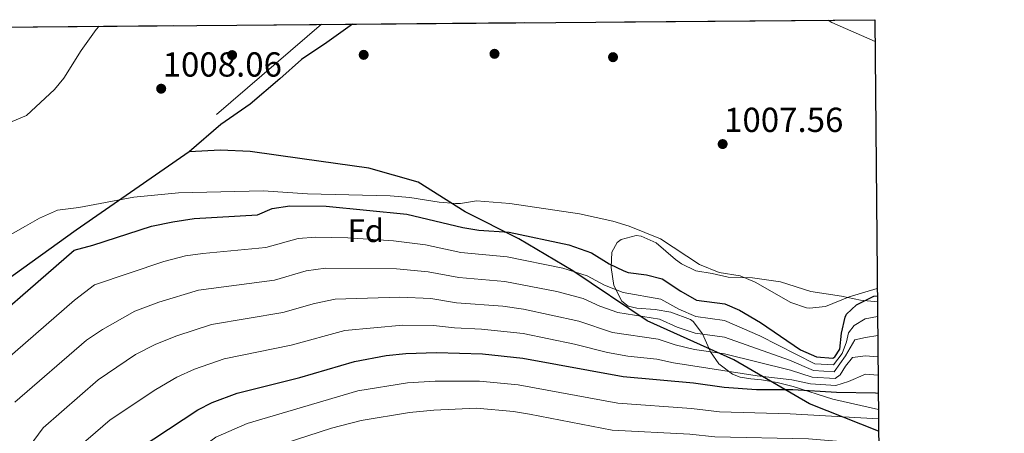
# Model space of a CAD drawing. Units: metres. Extents: x 556225 to 559673, y 4733288 to 4737943.
# Drawn here: x 559368 to 559673, y 4737816 to 4737943 of the extents above; entities that cross this region are included whole.
import ezdxf
from ezdxf.enums import TextEntityAlignment as Align

# ---------------------------------------------------------------- set-up
doc = ezdxf.new("R2010")
doc.units = ezdxf.units.M
doc.header["$MEASUREMENT"] = 0
doc.linetypes.add('DGN Style 3', pattern=[108.53808000000001, 77.52720000000001, -31.01088])
for name, color, linetype, lineweight in [('Nivel 1', 7, 'Continuous', 0), ('Nivel 17', 7, 'Continuous', 0), ('Nivel 34', 7, 'Continuous', 0), ('Nivel 35', 7, 'Continuous', 0), ('Nivel 37', 7, 'Continuous', 0), ('Nivel 4', 7, 'Continuous', 0), ('Nivel 41', 7, 'Continuous', 0), ('Nivel 49', 7, 'Continuous', 0), ('Nivel 5', 7, 'Continuous', 0), ('Nivel 57', 7, 'Continuous', 0), ('Nivel 61', 7, 'Continuous', 0), ('Nivel 7', 7, 'Continuous', 0)]:
    doc.layers.add(name, color=color, linetype=linetype, lineweight=lineweight)
doc.styles.add('Style-Arial', font='txt')

# ---------------------------------------------------------------- blocks, each defined once
blk = doc.blocks.new('5PATER')
at = {"layer": 'Nivel 7', "linetype": 'Continuous', "lineweight": 0}
h = blk.add_hatch(color=51, dxfattribs=at)
edge = h.paths.add_edge_path()
edge.add_ellipse((-0.004645586013793945, 0.004248064011335373), major_axis=(-1.095731442372465, -1.110710699892244), ratio=0.9994222409660318, start_angle=0, end_angle=360)
blk = doc.blocks.new('5PERFI_1')
at = {"layer": 'Nivel 17', "linetype": 'Continuous', "lineweight": 0}
h = blk.add_hatch(color=7, dxfattribs=at)
edge = h.paths.add_edge_path()
edge.add_arc((-0.002345632761716843, 0.0007803440093994141), 1.559999998626405, 315.0000000018422, 675.0000000018422)
blk = doc.blocks.new('5PERFI')
at = {"layer": 'Nivel 17', "color": 7, "linetype": 'Continuous', "lineweight": 0}
blk.add_blockref('5PERFI_1', (0, 0), dxfattribs=at)

msp = doc.modelspace()

# ---------------------------------------------------------------- linework, layer by layer
at = {"layer": 'Nivel 1', "color": 7, "linetype": 'Continuous', "lineweight": 30}
for points in [[(559470.9600000009, 4737942.09, 1008.21), (559463.0199999996, 4737936.369999999, 1008.54), (559455.1999999993, 4737931.09, 1008.58), (559448.5199999996, 4737925.189999999, 1007.91), (559439.3099999987, 4737917.35, 1007.06), (559430.2199999988, 4737911.050000001, 1006.79), (559420.370000001, 4737902.550000001, 1006.19)], [(559420.370000001, 4737902.550000001, 1006.19), (559385.4800000004, 4737878.390000001, 1002.36), (559341.1900000013, 4737846.609999999, 1003.07), (559300.9600000009, 4737815.84, 1007.71), (559261.120000001, 4737785.07, 1025.22), (559221.6499999985, 4737759.390000001, 1034.28), (559191.1999999993, 4737733.199999999, 1050.22), (559160.4899999984, 4737710.439999999, 1055.11), (559129.6600000001, 4737688.57, 1055.16), (559100.9800000004, 4737666.960000001, 1052.56), (559078.5199999996, 4737651.960000001, 1049.66), (559057.0700000003, 4737640.77, 1047.27), (559032.1999999993, 4737627.800000001, 1044.54), (559011.6400000006, 4737616.48, 1041.18), (558999.1999999993, 4737607.58, 1041.72), (558988.0399999991, 4737598.810000001, 1043.01), (558977.25, 4737588.640000001, 1043.71)], [(559633.7800000012, 4737816.140000001, 967.7), (559612.3599999994, 4737824.65, 972.29), (559588.9899999984, 4737838.23, 983.9200000000001), (559562.1999999993, 4737850.290000001, 989.08), (559539.2100000009, 4737865.77, 995.1), (559522.4499999993, 4737875.67, 999.11), (559505.8200000003, 4737884.050000001, 1003.14), (559491.3399999999, 4737893.189999999, 1005.48), (559475.9800000004, 4737897.5, 1005.8), (559455.4100000001, 4737900.41, 1005.9), (559439.2899999991, 4737902.689999999, 1005.96), (559430.1499999985, 4737903.060000001, 1006.22), (559420.370000001, 4737902.550000001, 1006.19)]]:
    msp.add_polyline3d(points, dxfattribs=at)
at = {"layer": 'Nivel 34', "color": 7, "linetype": 'Continuous', "lineweight": 0, "extrusion": (-0.01650296107303776, -0.01414975165609397, 0.9997636904808519), "elevation": -75265.72987866294, "flags": 128}
msp.add_lwpolyline([(-3232687.300419267, 3507871.205717821), (-3232687.300419267, 3507828.424513999)], dxfattribs=at)
at = {"layer": 'Nivel 35', "color": 92, "linetype": 'DGN Style 3', "lineweight": 0}
msp.add_polyline3d([(559633.4299999997, 4737856.18, 1008.61), (559628.1600000001, 4737856.73, 1008.56), (559622.3200000003, 4737857.93, 1008.54), (559612.8000000007, 4737859.369999999, 1008.04), (559603.4400000013, 4737862.41, 1008), (559594.8000000007, 4737863.609999999, 1007.96), (559587.1999999993, 4737863.77, 1007.48), (559582.3200000003, 4737864.890000001, 1007.26), (559577.2800000012, 4737865.77, 1007.78), (559572.8200000003, 4737867.98, 1008.04), (559570.9200000018, 4737869.290000001, 1008.02), (559564.9200000018, 4737874.41, 1007.46), (559560.2600000016, 4737876.470000001, 1007.04), (559558.7199999988, 4737876.73, 1006.86), (559554.1700000018, 4737875.48, 1005.66), (559552.9200000018, 4737874.49, 1005.32), (559551.2800000012, 4737871.529999999, 1004.74), (559551.0599999987, 4737866.800000001, 1003.11), (559551.870000001, 4737861.23, 1001.33), (559554.3299999982, 4737856.35, 999.2), (559556.3200000003, 4737854.810000001, 998.22), (559558.9200000018, 4737854.17, 997.38), (559564.6799999997, 4737853.85, 996), (559569.5199999996, 4737853.02, 995.13), (559575.5799999982, 4737850.73, 994.0600000000001), (559576.4400000013, 4737850.09, 993.86), (559579.3399999999, 4737846.290000001, 992.36), (559581.7600000016, 4737840.73, 990.62), (559584.3599999994, 4737836.960000001, 988.65), (559588.5399999991, 4737833.800000001, 986.12), (559590.9200000018, 4737832.890000001, 984.58), (559594.2699999996, 4737832.41, 980.76), (559597.5599999987, 4737832.01, 978.12), (559602.4299999997, 4737831.23, 977.27), (559607.3299999982, 4737830.01, 976.6), (559619.6400000006, 4737826.09, 974.9), (559633.7199999988, 4737822.85, 973.38)], dxfattribs=at)
at = {"layer": 'Nivel 4', "color": 30, "linetype": 'Continuous', "lineweight": 30, "flags": 128}
for points, elevation in [([(559348.9600000009, 4737841.029999999), (559384.8399999999, 4737872.17), (559390.6000000015, 4737873.689999999), (559408.8000000007, 4737879.529999999), (559415.3200000003, 4737880.970000001), (559422, 4737881.93), (559441.5599999987, 4737883.050000001), (559446.1400000006, 4737885.09), (559451.620000001, 4737885.85), (559462.8000000007, 4737885.77), (559487.8000000007, 4737883.290000001), (559505.120000001, 4737879.210000001), (559510.0599999987, 4737878.380000001), (559519.4800000004, 4737877.689999999), (559537.9600000009, 4737873.77), (559544.9600000009, 4737871.290000001), (559550.3999999985, 4737867.93), (559554.9200000018, 4737865.76), (559556.3200000003, 4737865.290000001), (559561.9200000018, 4737864.49), (559566.7699999996, 4737863.25), (559572.6000000015, 4737859.449999999), (559577.4400000013, 4737856.73), (559586.1600000001, 4737855.529999999), (559590.7699999996, 4737853.59), (559597.2699999996, 4737849.779999999), (559609.6400000006, 4737841.290000001), (559614.5599999987, 4737839.130000001), (559619.6000000015, 4737838.800000001), (559620.1999999993, 4737839.130000001), (559621.7600000016, 4737841.529999999), (559622.2699999996, 4737846.5), (559623.4699999988, 4737851.41), (559623.879999999, 4737852.33), (559626.9200000018, 4737855.290000001), (559632.3200000003, 4737857.93), (559633.4200000018, 4737857.99)], 1000), ([(559377.2100000009, 4737775.390000001), (559388.1600000001, 4737793.050000001), (559392.75, 4737801.51), (559395.879999999, 4737804.810000001), (559423.0799999982, 4737822.73), (559427.5199999996, 4737825.02), (559435.2699999996, 4737827.949999999), (559454.6400000006, 4737832.73), (559471.5399999991, 4737837.720000001), (559481.370000001, 4737839.540000001), (559487.5, 4737840.189999999), (559496.9200000018, 4737840.51), (559511.1600000001, 4737840.09), (559523.6499999985, 4737838.76), (559554.75, 4737833.1), (559576.4600000009, 4737831.17), (559586, 4737829.77), (559595.9800000004, 4737829.109999999), (559607.2800000012, 4737829.050000001), (559620.8000000007, 4737828.23), (559632.879999999, 4737828.01), (559633.6799999997, 4737827.960000001)], 975)]:
    msp.add_lwpolyline(points, dxfattribs=dict(at, elevation=elevation))
at = {"layer": 'Nivel 49', "color": 7, "linetype": 'Continuous', "lineweight": 0, "extrusion": (-0.03012083635560589, 0.02962501752802298, 0.9991071481846696), "elevation": 124510.154874326, "flags": 128}
msp.add_lwpolyline([(-3768762.121435158, -2922251.897236967), (-3770341.06865482, -2920671.709820705), (-3770279.38251657, -2920609.931972345)], dxfattribs=at)
at = {"layer": 'Nivel 49', "color": 7, "linetype": 'Continuous', "lineweight": 0, "extrusion": (0.003908457101127747, -0.450208276201668, 0.8929150194742003), "elevation": -2129950.608238753, "flags": 128}
msp.add_lwpolyline([(600742.2171710916, 4226414.012018166), (600742.2171710953, 4226194.699569821)], dxfattribs=at)
at = {"layer": 'Nivel 5', "color": 30, "linetype": 'Continuous', "lineweight": 0, "flags": 128}
for points, elevation in [([(559632.7399999984, 4737936.67), (559619.2899999991, 4737942.57), (559618.1900000013, 4737943.32)], 1005), ([(559392.5599999987, 4737941.43), (559391.6600000001, 4737940.390000001), (559386.9600000009, 4737933.93), (559381.6700000018, 4737925.369999999), (559378.7600000016, 4737921.85), (559370.120000001, 4737913.85), (559364.4400000013, 4737911.449999999)], 1005), ([(559633.3999999985, 4737860.33), (559624.6799999997, 4737857.77), (559617.4100000001, 4737854.779999999), (559612.4400000013, 4737854.17), (559611.4400000013, 4737854.290000001), (559606.6799999997, 4737855.93), (559595.620000001, 4737862.23), (559591, 4737864.17), (559584.3999999985, 4737865.210000001), (559578.3599999994, 4737867.689999999), (559566.3200000003, 4737875.689999999), (559556.5799999982, 4737879.57), (559551.5500000007, 4737881.109999999), (559541.2399999984, 4737883.369999999), (559519.6799999997, 4737886.609999999), (559509.3000000007, 4737887.449999999), (559504.3599999994, 4737886.57), (559502.8399999999, 4737886.59), (559497.8399999999, 4737886.970000001), (559488.6799999997, 4737888.41), (559482.6799999997, 4737889.01), (559457.0799999982, 4737889.609999999), (559443.3599999994, 4737890.49), (559417.0799999982, 4737889.85), (559403.2699999996, 4737888.5), (559386.2800000012, 4737885.369999999), (559379.6799999997, 4737884.57), (559374.0799999982, 4737882.040000001), (559369.7199999988, 4737879.6), (559358.2300000004, 4737873.1)], 1005), ([(559357.7100000009, 4737833.1), (559384.8999999985, 4737856.67), (559391.1600000001, 4737861.4), (559412.5500000007, 4737868.630000001), (559419.3099999987, 4737870.369999999), (559424.6600000001, 4737871.130000001), (559444.1799999997, 4737872.99), (559454.1400000006, 4737875.790000001), (559459.6000000015, 4737876.189999999), (559469.5100000016, 4737875.949999999), (559483.6600000001, 4737875.07), (559493.5199999996, 4737873.82), (559504.4800000004, 4737871.439999999), (559518.8099999987, 4737870.060000001), (559536.0799999982, 4737866.59), (559543.6499999985, 4737864.25), (559548.9899999984, 4737861.380000001), (559554.7100000009, 4737859.09), (559566.3599999994, 4737857.040000001), (559572.0199999996, 4737853.91), (559577.25, 4737851.619999999), (559586.129999999, 4737850.380000001), (559597.0100000016, 4737845.640000001), (559614.1099999994, 4737837.050000001), (559619.8399999999, 4737836.689999999), (559622.4800000004, 4737840.17), (559623.879999999, 4737843.85), (559624.5199999996, 4737846.57), (559626.1999999993, 4737848.890000001), (559629.6600000001, 4737850.9), (559633.4699999988, 4737851.609999999)], 995), ([(559366.4499999993, 4737825.17), (559388.6000000015, 4737844.33), (559393.6099999994, 4737847.630000001), (559403.5899999999, 4737853.310000001), (559411.0799999982, 4737856.050000001), (559423.3000000007, 4737859.76), (559446.8000000007, 4737862.92), (559456.6600000001, 4737865.73), (559462.5799999982, 4737866.57), (559484.620000001, 4737866.35), (559494.370000001, 4737865.49), (559503.8399999999, 4737863.67), (559518.1400000006, 4737862.439999999), (559534.1999999993, 4737859.41), (559542.3399999999, 4737857.199999999), (559547.5700000003, 4737854.83), (559553.0899999999, 4737852.890000001), (559565.9400000013, 4737850.83), (559571.4400000013, 4737848.380000001), (559577.0500000007, 4737846.51), (559586.1000000015, 4737845.220000001), (559606.2199999988, 4737838.09), (559613.6499999985, 4737834.970000001), (559620.0799999982, 4737834.57), (559623.5199999996, 4737839.449999999), (559626.4800000004, 4737844.41), (559629.6999999993, 4737845.189999999), (559633.5199999996, 4737845.800000001)], 990), ([(559365.1499999985, 4737803.48), (559375.1900000013, 4737817.24), (559392.3000000007, 4737832), (559403.7800000012, 4737839.869999999), (559410.0899999999, 4737843.109999999), (559416.5599999987, 4737845.710000001), (559427.2899999991, 4737849.16), (559449.4100000001, 4737852.859999999), (559459.1900000013, 4737855.68), (559465.5700000003, 4737856.949999999), (559485.5799999982, 4737857.630000001), (559495.2199999988, 4737857.16), (559503.1999999993, 4737855.9), (559517.4800000004, 4737854.810000001), (559523.9400000013, 4737853.92), (559541.0300000012, 4737850.16), (559551.4800000004, 4737846.689999999), (559565.5300000012, 4737844.630000001), (559570.8599999994, 4737842.84), (559576.8500000015, 4737841.390000001), (559586.0700000003, 4737840.07), (559606.5799999982, 4737835.08), (559613.1900000013, 4737832.9), (559620.3200000003, 4737832.460000001), (559621.9200000018, 4737833.609999999), (559623.5199999996, 4737836.25), (559625.7600000016, 4737838.970000001), (559629.7399999984, 4737839.48), (559633.5799999982, 4737839.16)], 985), ([(559383.9400000013, 4737809.310000001), (559396.0100000016, 4737819.67), (559410.1000000015, 4737829.1), (559416.5899999999, 4737832.92), (559422.0399999991, 4737835.359999999), (559431.2800000012, 4737838.550000001), (559452.0300000012, 4737842.790000001), (559468.5500000007, 4737847.34), (559486.5399999991, 4737848.91), (559496.0700000003, 4737848.83), (559502.5599999987, 4737848.130000001), (559510.9400000013, 4737847.75), (559523.7899999991, 4737846.34), (559539.7199999988, 4737843.119999999), (559549.8599999994, 4737840.49), (559556.1799999997, 4737839.380000001), (559565.120000001, 4737838.42), (559570.2699999996, 4737837.310000001), (559596.2399999984, 4737833.24), (559606.9299999997, 4737832.060000001), (559612.7300000004, 4737830.82), (559620.5599999987, 4737830.34), (559624.4400000013, 4737831.529999999), (559629.7800000012, 4737833.77), (559633.629999999, 4737833.52)], 980), ([(559633.75, 4737819.939999999), (559606.4400000013, 4737821.540000001), (559584.5399999991, 4737822.109999999), (559575.8999999985, 4737823.23), (559553.0500000007, 4737824.810000001), (559522.2199999988, 4737830.51), (559510.2399999984, 4737831.689999999), (559496.5399999991, 4737831.59), (559488.0399999991, 4737831.08), (559472.6099999994, 4737828.609999999), (559438.4100000001, 4737818.51), (559428.6499999985, 4737814.34), (559407.3000000007, 4737798.800000001), (559400.6900000013, 4737792.85), (559396.4499999993, 4737788.33), (559388.8000000007, 4737775.060000001), (559381.7399999984, 4737764.15), (559378.6499999985, 4737760.279999999), (559375.1600000001, 4737756.68), (559363.6000000015, 4737746.689999999)], 970), ([(559633.8200000003, 4737811.689999999), (559631.9699999988, 4737812.15), (559612.120000001, 4737813.76), (559583.0700000003, 4737814.449999999), (559575.3500000015, 4737815.290000001), (559551.3399999999, 4737816.529999999), (559525.7399999984, 4737821.48), (559520.7899999991, 4737822.25), (559509.3200000003, 4737823.290000001), (559496.1600000001, 4737822.67), (559488.5700000003, 4737821.98), (559473.6799999997, 4737819.5), (559464.4499999993, 4737817.060000001), (559449.870000001, 4737812.380000001), (559434.2199999988, 4737805.949999999), (559413.8099999987, 4737789.550000001), (559404.7600000016, 4737780.4), (559400.1499999985, 4737775.15), (559395.0599999987, 4737766.26), (559389.120000001, 4737757.02), (559385.4899999984, 4737752.390000001), (559382.0100000016, 4737748.790000001), (559370.2100000009, 4737738.65), (559340.5799999982, 4737717.48)], 965)]:
    msp.add_lwpolyline(points, dxfattribs=dict(at, elevation=elevation))
at = {"layer": 'Nivel 57', "color": 92, "linetype": 'DGN Style 3', "lineweight": 0}
msp.add_polyline3d([(559635.4200000018, 4737627.029999999, 874.64), (559633.7199999988, 4737822.85, 973.38), (559619.6400000006, 4737826.09, 974.9), (559607.3299999982, 4737830.01, 976.6), (559602.4299999997, 4737831.23, 977.27), (559597.5599999987, 4737832.01, 978.12), (559594.2699999996, 4737832.41, 980.76), (559590.9200000018, 4737832.890000001, 984.58), (559588.5399999991, 4737833.800000001, 986.12), (559584.3599999994, 4737836.960000001, 988.65), (559581.7600000016, 4737840.73, 990.62), (559579.3399999999, 4737846.290000001, 992.36), (559576.4400000013, 4737850.09, 993.86), (559575.5799999982, 4737850.73, 994.0600000000001), (559569.5199999996, 4737853.02, 995.13), (559564.6799999997, 4737853.85, 996), (559558.9200000018, 4737854.17, 997.38), (559556.3200000003, 4737854.810000001, 998.22), (559554.3299999982, 4737856.35, 999.2), (559551.870000001, 4737861.23, 1001.33), (559551.0599999987, 4737866.800000001, 1003.11), (559551.2800000012, 4737871.529999999, 1004.74), (559552.9200000018, 4737874.49, 1005.32), (559554.1700000018, 4737875.48, 1005.66), (559558.7199999988, 4737876.73, 1006.86), (559560.2600000016, 4737876.470000001, 1007.04), (559564.9200000018, 4737874.41, 1007.46), (559570.9200000018, 4737869.290000001, 1008.02), (559572.8200000003, 4737867.98, 1008.04), (559577.2800000012, 4737865.77, 1007.78), (559582.3200000003, 4737864.890000001, 1007.26), (559587.1999999993, 4737863.77, 1007.48), (559594.8000000007, 4737863.609999999, 1007.96), (559603.4400000013, 4737862.41, 1008), (559612.8000000007, 4737859.369999999, 1008.04), (559622.3200000003, 4737857.93, 1008.54), (559628.1600000001, 4737856.73, 1008.56), (559633.4299999997, 4737856.18, 1008.61), (559632.6799999997, 4737943.439999999, 1006), (557399.9100000001, 4737924.790000001, 939.24)], dxfattribs=at)
at = {"layer": 'Nivel 61', "color": 7, "linetype": 'Continuous', "lineweight": 30, "flags": 128}
msp.add_lwpolyline([(556224.870000001, 4737914.970000001), (559632.6799999997, 4737943.439999999), (559652.6999999993, 4735630.050000001), (559672.6999999993, 4733316.68), (556262.6099999994, 4733288.210000001), (556243.7300000004, 4735601.59)], close=True, dxfattribs=at)

# ---------------------------------------------------------------- block references
at = {"layer": 'Nivel 17', "color": 7, "linetype": 'Continuous', "lineweight": 0}
for p in [(559433.7199999988, 4737932.49, 1008.2), (559474.4400000013, 4737932.57, 1009.16), (559514.9299999997, 4737932.890000001, 1009.48), (559551.6099999994, 4737931.85, 1009.28)]:
    msp.add_blockref('5PERFI', p, dxfattribs=at)
at = {"layer": 'Nivel 7', "color": 51, "linetype": 'Continuous', "lineweight": 0}
for p in [(559411.7600000016, 4737922.09, 1008.06), (559585.5300000012, 4737904.970000001, 1007.56)]:
    msp.add_blockref('5PATER', p, dxfattribs=at)

# ---------------------------------------------------------------- texts
at = {"layer": 'Nivel 37', "color": 92, "linetype": 'Continuous', "lineweight": 0, "style": 'Style-Arial'}
msp.add_text('Fd', height=6.99996, dxfattribs=at).set_placement((559475.084936019, 4737878.169979999, 996.45), align=Align.MIDDLE_CENTER)
at = {"layer": 'Nivel 41', "color": 7, "linetype": 'Continuous', "lineweight": 0, "style": 'Style-Arial'}
for s, p in [('1008.06', (559412.2199999988, 4737925.84, 1008.06)), ('1007.56', (559585.9800000004, 4737908.720000001, 1007.56))]:
    msp.add_text(s, height=7.5, dxfattribs=at).set_placement(p)

doc.saveas('drawing.dxf')
